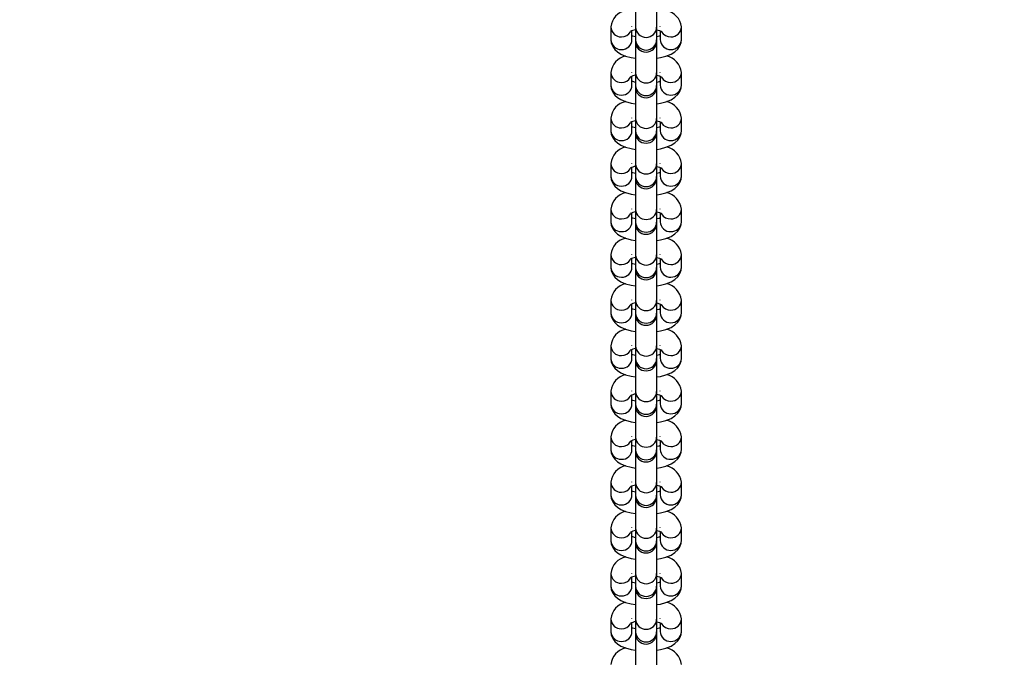
# Model space of a CAD drawing. Units: inches. Extents: x 1241 to 2471, y -75 to 586.
# Drawn here: x 1897 to 1925, y 339 to 357 of the extents above; entities that cross this region are included whole.
import ezdxf

# ---------------------------------------------------------------- set-up
doc = ezdxf.new("R2010")
doc.units = ezdxf.units.IN
doc.header["$MEASUREMENT"] = 0
doc.styles.get("Standard").update_dxf_attribs({"font": 'arial.ttf'})
doc.dimstyles.get("Standard").update_dxf_attribs({"dimtxt": 14, "dimasz": 20, "dimexe": 20, "dimexo": 50, "dimgap": 20, "dimtad": 0, "dimdec": 0, "dimzin": 0, "dimdsep": 46, "dimtxsty": 'Standard', "dimcen": -0.09, "dimadec": 0, "dimazin": 0, "dimtfac": 1, "dimtdec": 4, "dimtofl": 0, "dimtmove": 0, "dimatfit": 3, "dimfxl": 70, "dimfxlon": 1, "dimtolj": 1, "dimtzin": 0, "dimarcsym": 0})

# ---------------------------------------------------------------- blocks, each defined once
blk = doc.blocks.new('0512')
at = {"color": 7, "linetype": 'Continuous', "lineweight": 25}
for p, q in [((1586.726, 292.081), (1586.726, 291.196)), ((1587.326, 291.196), (1587.326, 292.081)), ((1586.026, 291.205), (1586.026, 290.846)), ((1586.626, 291.205), (1586.626, 291.214)), ((1586.626, 290.846), (1586.626, 291.096)), ((1586.726, 291.196), (1586.726, 290.838)), ((1587.326, 290.838), (1587.326, 291.196)), ((1587.426, 291.205), (1587.427, 291.214)), ((1587.426, 291.096), (1587.426, 290.846)), ((1588.026, 290.846), (1588.026, 291.205)), ((1586.726, 290.838), (1586.726, 290.791)), ((1586.726, 290.791), (1586.726, 289.906)), ((1587.326, 290.791), (1587.326, 290.838)), ((1587.326, 289.906), (1587.326, 290.791)), ((1586.026, 289.914), (1586.026, 289.556)), ((1586.626, 289.914), (1586.626, 289.923)), ((1586.726, 289.906), (1586.726, 289.548)), ((1587.326, 289.548), (1587.326, 289.906)), ((1587.426, 289.914), (1587.427, 289.923)), ((1588.026, 289.556), (1588.026, 289.914)), ((1586.626, 289.556), (1586.626, 289.806)), ((1587.426, 289.806), (1587.426, 289.556)), ((1586.726, 289.548), (1586.726, 289.501)), ((1586.726, 289.501), (1586.726, 288.616)), ((1587.326, 289.501), (1587.326, 289.548)), ((1587.326, 288.616), (1587.326, 289.501)), ((1586.026, 288.624), (1586.026, 288.266)), ((1586.626, 288.624), (1586.626, 288.633)), ((1586.626, 288.266), (1586.626, 288.516)), ((1586.726, 288.616), (1586.726, 288.258)), ((1587.326, 288.258), (1587.326, 288.616)), ((1587.426, 288.624), (1587.427, 288.633)), ((1587.426, 288.516), (1587.426, 288.266)), ((1588.026, 288.266), (1588.026, 288.624)), ((1586.726, 288.258), (1586.726, 288.211)), ((1586.726, 288.211), (1586.726, 287.326)), ((1587.326, 288.211), (1587.326, 288.258)), ((1587.326, 287.326), (1587.326, 288.211)), ((1586.626, 287.334), (1586.626, 287.343)), ((1587.426, 287.334), (1587.427, 287.343)), ((1586.026, 287.334), (1586.026, 286.976)), ((1586.626, 286.976), (1586.626, 287.226)), ((1586.726, 287.326), (1586.726, 286.967)), ((1587.326, 286.967), (1587.326, 287.326)), ((1587.426, 287.226), (1587.426, 286.976)), ((1588.026, 286.976), (1588.026, 287.334)), ((1586.726, 286.967), (1586.726, 286.921)), ((1586.726, 286.921), (1586.726, 286.036)), ((1587.326, 286.921), (1587.326, 286.967)), ((1587.326, 286.036), (1587.326, 286.921)), ((1586.026, 286.044), (1586.026, 285.686)), ((1586.626, 286.044), (1586.626, 286.053)), ((1586.726, 286.036), (1586.726, 285.677)), ((1587.326, 285.677), (1587.326, 286.036)), ((1587.426, 286.044), (1587.427, 286.053)), ((1588.026, 285.686), (1588.026, 286.044)), ((1586.626, 285.686), (1586.626, 285.936)), ((1586.726, 285.677), (1586.726, 285.631)), ((1587.326, 285.631), (1587.326, 285.677)), ((1587.426, 285.936), (1587.426, 285.686)), ((1586.726, 285.631), (1586.726, 284.746)), ((1587.326, 284.746), (1587.326, 285.631)), ((1586.026, 284.754), (1586.026, 284.396)), ((1586.626, 284.754), (1586.626, 284.763)), ((1586.626, 284.396), (1586.626, 284.646)), ((1586.726, 284.746), (1586.726, 284.387)), ((1587.326, 284.387), (1587.326, 284.746)), ((1587.426, 284.754), (1587.427, 284.763)), ((1587.426, 284.646), (1587.426, 284.396)), ((1588.026, 284.396), (1588.026, 284.754)), ((1586.726, 284.387), (1586.726, 284.341)), ((1586.726, 284.341), (1586.726, 283.455)), ((1587.326, 284.341), (1587.326, 284.387)), ((1587.326, 283.455), (1587.326, 284.341)), ((1586.026, 283.464), (1586.026, 283.105)), ((1586.626, 283.464), (1586.626, 283.473)), ((1586.726, 283.455), (1586.726, 283.097)), ((1587.326, 283.097), (1587.326, 283.455)), ((1587.426, 283.464), (1587.427, 283.473)), ((1588.026, 283.105), (1588.026, 283.464)), ((1586.626, 283.105), (1586.626, 283.356)), ((1587.426, 283.356), (1587.426, 283.105)), ((1586.726, 283.097), (1586.726, 283.051)), ((1586.726, 283.051), (1586.726, 282.165)), ((1587.326, 283.051), (1587.326, 283.097)), ((1587.326, 282.165), (1587.326, 283.051)), ((1586.026, 282.174), (1586.026, 281.815)), ((1586.626, 282.174), (1586.626, 282.183)), ((1586.626, 281.815), (1586.626, 282.066)), ((1586.726, 282.165), (1586.726, 281.807)), ((1587.326, 281.807), (1587.326, 282.165)), ((1587.426, 282.174), (1587.427, 282.183)), ((1587.426, 282.066), (1587.426, 281.815)), ((1588.026, 281.815), (1588.026, 282.174)), ((1586.726, 281.807), (1586.726, 281.76)), ((1586.726, 281.76), (1586.726, 280.875)), ((1587.326, 281.76), (1587.326, 281.807)), ((1587.326, 280.875), (1587.326, 281.76)), ((1586.026, 280.884), (1586.026, 280.525)), ((1586.626, 280.884), (1586.626, 280.893)), ((1586.626, 280.525), (1586.626, 280.775)), ((1586.726, 280.875), (1586.726, 280.517)), ((1587.326, 280.517), (1587.326, 280.875)), ((1587.426, 280.884), (1587.427, 280.893)), ((1587.426, 280.775), (1587.426, 280.525)), ((1588.026, 280.525), (1588.026, 280.884)), ((1586.726, 280.517), (1586.726, 280.47)), ((1586.726, 280.47), (1586.726, 279.585)), ((1587.326, 280.47), (1587.326, 280.517)), ((1587.326, 279.585), (1587.326, 280.47)), ((1586.026, 279.593), (1586.026, 279.235)), ((1586.626, 279.593), (1586.626, 279.602)), ((1586.726, 279.585), (1586.726, 279.227)), ((1587.326, 279.227), (1587.326, 279.585)), ((1587.426, 279.593), (1587.427, 279.602)), ((1588.026, 279.235), (1588.026, 279.593)), ((1586.626, 279.235), (1586.626, 279.485)), ((1587.426, 279.485), (1587.426, 279.235)), ((1586.726, 279.227), (1586.726, 279.18)), ((1586.726, 279.18), (1586.726, 278.295)), ((1587.326, 279.18), (1587.326, 279.227)), ((1587.326, 278.295), (1587.326, 279.18)), ((1586.026, 278.303), (1586.026, 277.945)), ((1586.626, 278.303), (1586.626, 278.312)), ((1586.626, 277.945), (1586.626, 278.195)), ((1586.726, 278.295), (1586.726, 277.937)), ((1587.326, 277.937), (1587.326, 278.295)), ((1587.426, 278.303), (1587.427, 278.312)), ((1587.426, 278.195), (1587.426, 277.945)), ((1588.026, 277.945), (1588.026, 278.303)), ((1586.726, 277.937), (1586.726, 277.89)), ((1586.726, 277.89), (1586.726, 277.005)), ((1587.326, 277.89), (1587.326, 277.937)), ((1587.326, 277.005), (1587.326, 277.89)), ((1586.626, 277.013), (1586.626, 277.022)), ((1587.426, 277.013), (1587.427, 277.022)), ((1586.026, 277.013), (1586.026, 276.655)), ((1586.626, 276.655), (1586.626, 276.905)), ((1586.726, 277.005), (1586.726, 276.646)), ((1587.326, 276.646), (1587.326, 277.005)), ((1587.426, 276.905), (1587.426, 276.655)), ((1588.026, 276.655), (1588.026, 277.013)), ((1586.726, 276.646), (1586.726, 276.6)), ((1586.726, 276.6), (1586.726, 275.715)), ((1587.326, 276.6), (1587.326, 276.646)), ((1587.326, 275.715), (1587.326, 276.6)), ((1586.026, 275.723), (1586.026, 275.365)), ((1586.626, 275.723), (1586.626, 275.732)), ((1586.726, 275.715), (1586.726, 275.356)), ((1587.326, 275.356), (1587.326, 275.715)), ((1587.426, 275.723), (1587.427, 275.732)), ((1588.026, 275.365), (1588.026, 275.723)), ((1586.626, 275.365), (1586.626, 275.615)), ((1586.726, 275.356), (1586.726, 275.31)), ((1587.326, 275.31), (1587.326, 275.356)), ((1587.426, 275.615), (1587.426, 275.365)), ((1586.726, 275.31), (1586.726, 274.425)), ((1587.326, 274.425), (1587.326, 275.31)), ((1586.026, 274.433), (1586.026, 274.075)), ((1586.626, 274.433), (1586.626, 274.442)), ((1586.626, 274.075), (1586.626, 274.325)), ((1586.726, 274.425), (1586.726, 274.066)), ((1587.326, 274.066), (1587.326, 274.425)), ((1587.426, 274.433), (1587.427, 274.442)), ((1587.426, 274.325), (1587.426, 274.075)), ((1588.026, 274.075), (1588.026, 274.433)), ((1586.726, 274.066), (1586.726, 274.02)), ((1586.726, 274.02), (1586.726, 273.134)), ((1587.326, 274.02), (1587.326, 274.066)), ((1587.326, 273.134), (1587.326, 274.02))]:
    blk.add_line(p, q, dxfattribs=at)
at = {"color": 7, "linetype": 'Continuous', "lineweight": 25, "flags": 128}
for points in [[(1587.326, 291.125), (1587.404, 291.105), (1587.454, 291.086), (1587.476, 291.074), (1587.475, 291.075)], [(1586.026, 290.846), (1586.041, 290.742), (1586.08, 290.647), (1586.139, 290.567), (1586.216, 290.497), (1586.315, 290.436), (1586.447, 290.381), (1586.604, 290.338), (1586.726, 290.317)], [(1586.726, 290.925), (1586.649, 290.946), (1586.626, 290.954)], [(1587.426, 290.954), (1587.394, 290.943), (1587.326, 290.926)], [(1587.326, 290.318), (1587.437, 290.335), (1587.589, 290.375), (1587.732, 290.433), (1587.844, 290.503), (1587.925, 290.579), (1587.983, 290.667), (1588.018, 290.765), (1588.026, 290.846)], [(1586.726, 289.635), (1586.649, 289.656), (1586.626, 289.664)], [(1587.326, 289.835), (1587.404, 289.815), (1587.454, 289.796), (1587.476, 289.784), (1587.475, 289.785)], [(1587.426, 289.664), (1587.394, 289.652), (1587.326, 289.635)], [(1586.026, 289.556), (1586.041, 289.452), (1586.08, 289.357), (1586.139, 289.276), (1586.216, 289.207), (1586.315, 289.146), (1586.447, 289.09), (1586.604, 289.048), (1586.726, 289.027)], [(1587.326, 289.027), (1587.437, 289.045), (1587.589, 289.085), (1587.732, 289.143), (1587.844, 289.213), (1587.925, 289.289), (1587.983, 289.377), (1588.018, 289.475), (1588.026, 289.556)], [(1587.326, 288.545), (1587.404, 288.525), (1587.454, 288.506), (1587.476, 288.494), (1587.475, 288.495)], [(1586.026, 288.266), (1586.041, 288.161), (1586.08, 288.066), (1586.139, 287.986), (1586.216, 287.917), (1586.315, 287.856), (1586.447, 287.8), (1586.604, 287.757), (1586.726, 287.737)], [(1586.726, 288.345), (1586.649, 288.366), (1586.626, 288.374)], [(1587.426, 288.374), (1587.394, 288.362), (1587.326, 288.345)], [(1587.326, 287.737), (1587.437, 287.755), (1587.589, 287.795), (1587.732, 287.853), (1587.844, 287.923), (1587.925, 287.999), (1587.983, 288.086), (1588.018, 288.185), (1588.026, 288.266)], [(1586.726, 287.055), (1586.649, 287.075), (1586.626, 287.084)], [(1587.326, 287.255), (1587.404, 287.235), (1587.454, 287.216), (1587.476, 287.204), (1587.475, 287.205)], [(1587.426, 287.084), (1587.394, 287.072), (1587.326, 287.055)], [(1586.026, 286.976), (1586.041, 286.871), (1586.08, 286.776), (1586.139, 286.696), (1586.216, 286.627), (1586.315, 286.565), (1586.447, 286.51), (1586.604, 286.467), (1586.726, 286.447)], [(1587.326, 286.447), (1587.437, 286.465), (1587.589, 286.504), (1587.732, 286.562), (1587.844, 286.632), (1587.925, 286.709), (1587.983, 286.796), (1588.018, 286.895), (1588.026, 286.976)], [(1587.326, 285.965), (1587.404, 285.945), (1587.454, 285.925), (1587.476, 285.914), (1587.475, 285.914)], [(1586.026, 285.686), (1586.041, 285.581), (1586.08, 285.486), (1586.139, 285.406), (1586.216, 285.337), (1586.315, 285.275), (1586.447, 285.22), (1586.604, 285.177), (1586.726, 285.157)], [(1586.726, 285.765), (1586.649, 285.785), (1586.626, 285.794)], [(1587.426, 285.794), (1587.394, 285.782), (1587.326, 285.765)], [(1587.326, 285.157), (1587.437, 285.175), (1587.589, 285.214), (1587.732, 285.272), (1587.844, 285.342), (1587.925, 285.419), (1587.983, 285.506), (1588.018, 285.605), (1588.026, 285.686)], [(1587.326, 284.675), (1587.404, 284.654), (1587.454, 284.635), (1587.476, 284.623), (1587.475, 284.624)], [(1586.026, 284.396), (1586.041, 284.291), (1586.08, 284.196), (1586.139, 284.116), (1586.216, 284.047), (1586.315, 283.985), (1586.447, 283.93), (1586.604, 283.887), (1586.726, 283.867)], [(1586.726, 284.475), (1586.649, 284.495), (1586.626, 284.504)], [(1587.426, 284.504), (1587.394, 284.492), (1587.326, 284.475)], [(1587.326, 283.867), (1587.437, 283.884), (1587.589, 283.924), (1587.732, 283.982), (1587.844, 284.052), (1587.925, 284.128), (1587.983, 284.216), (1588.018, 284.315), (1588.026, 284.396)], [(1586.726, 283.185), (1586.649, 283.205), (1586.626, 283.214)], [(1587.326, 283.385), (1587.404, 283.364), (1587.454, 283.345), (1587.476, 283.333), (1587.475, 283.334)], [(1587.426, 283.214), (1587.394, 283.202), (1587.326, 283.185)], [(1586.026, 283.105), (1586.041, 283.001), (1586.08, 282.906), (1586.139, 282.826), (1586.216, 282.757), (1586.315, 282.695), (1586.447, 282.64), (1586.604, 282.597), (1586.726, 282.577)], [(1587.326, 282.577), (1587.437, 282.594), (1587.589, 282.634), (1587.732, 282.692), (1587.844, 282.762), (1587.925, 282.838), (1587.983, 282.926), (1588.018, 283.025), (1588.026, 283.105)], [(1587.326, 282.094), (1587.404, 282.074), (1587.454, 282.055), (1587.476, 282.043), (1587.475, 282.044)], [(1586.026, 281.815), (1586.041, 281.711), (1586.08, 281.616), (1586.139, 281.536), (1586.216, 281.467), (1586.315, 281.405), (1586.447, 281.35), (1586.604, 281.307), (1586.726, 281.287)], [(1586.726, 281.895), (1586.649, 281.915), (1586.626, 281.923)], [(1587.426, 281.923), (1587.394, 281.912), (1587.326, 281.895)], [(1587.326, 281.287), (1587.437, 281.304), (1587.589, 281.344), (1587.732, 281.402), (1587.844, 281.472), (1587.925, 281.548), (1587.983, 281.636), (1588.018, 281.734), (1588.026, 281.815)], [(1587.326, 280.804), (1587.404, 280.784), (1587.454, 280.765), (1587.476, 280.753), (1587.475, 280.754)], [(1586.026, 280.525), (1586.041, 280.421), (1586.08, 280.326), (1586.139, 280.246), (1586.216, 280.176), (1586.315, 280.115), (1586.447, 280.06), (1586.604, 280.017), (1586.726, 279.996)], [(1586.726, 280.604), (1586.649, 280.625), (1586.626, 280.633)], [(1587.426, 280.633), (1587.394, 280.622), (1587.326, 280.605)], [(1587.326, 279.997), (1587.437, 280.014), (1587.589, 280.054), (1587.732, 280.112), (1587.844, 280.182), (1587.925, 280.258), (1587.983, 280.346), (1588.018, 280.444), (1588.026, 280.525)], [(1586.726, 279.314), (1586.649, 279.335), (1586.626, 279.343)], [(1587.326, 279.514), (1587.404, 279.494), (1587.454, 279.475), (1587.476, 279.463), (1587.475, 279.464)], [(1587.426, 279.343), (1587.394, 279.331), (1587.326, 279.314)], [(1586.026, 279.235), (1586.041, 279.131), (1586.08, 279.036), (1586.139, 278.955), (1586.216, 278.886), (1586.315, 278.825), (1586.447, 278.769), (1586.604, 278.727), (1586.726, 278.706)], [(1587.326, 278.706), (1587.437, 278.724), (1587.589, 278.764), (1587.732, 278.822), (1587.844, 278.892), (1587.925, 278.968), (1587.983, 279.056), (1588.018, 279.154), (1588.026, 279.235)], [(1587.326, 278.224), (1587.404, 278.204), (1587.454, 278.185), (1587.476, 278.173), (1587.475, 278.174)], [(1586.026, 277.945), (1586.041, 277.84), (1586.08, 277.745), (1586.139, 277.665), (1586.216, 277.596), (1586.315, 277.535), (1586.447, 277.479), (1586.604, 277.436), (1586.726, 277.416)], [(1586.726, 278.024), (1586.649, 278.045), (1586.626, 278.053)], [(1587.426, 278.053), (1587.394, 278.041), (1587.326, 278.024)], [(1587.326, 277.416), (1587.437, 277.434), (1587.589, 277.474), (1587.732, 277.532), (1587.844, 277.602), (1587.925, 277.678), (1587.983, 277.765), (1588.018, 277.864), (1588.026, 277.945)], [(1586.726, 276.734), (1586.649, 276.754), (1586.626, 276.763)], [(1587.326, 276.934), (1587.404, 276.914), (1587.454, 276.895), (1587.476, 276.883), (1587.475, 276.884)], [(1587.426, 276.763), (1587.394, 276.751), (1587.326, 276.734)], [(1586.026, 276.655), (1586.041, 276.55), (1586.08, 276.455), (1586.139, 276.375), (1586.216, 276.306), (1586.315, 276.244), (1586.447, 276.189), (1586.604, 276.146), (1586.726, 276.126)], [(1587.326, 276.126), (1587.437, 276.144), (1587.589, 276.183), (1587.732, 276.241), (1587.844, 276.311), (1587.925, 276.388), (1587.983, 276.475), (1588.018, 276.574), (1588.026, 276.655)], [(1587.326, 275.644), (1587.404, 275.624), (1587.454, 275.604), (1587.476, 275.593), (1587.475, 275.593)], [(1586.026, 275.365), (1586.041, 275.26), (1586.08, 275.165), (1586.139, 275.085), (1586.216, 275.016), (1586.315, 274.954), (1586.447, 274.899), (1586.604, 274.856), (1586.726, 274.836)], [(1586.726, 275.444), (1586.649, 275.464), (1586.626, 275.473)], [(1587.426, 275.473), (1587.394, 275.461), (1587.326, 275.444)], [(1587.326, 274.836), (1587.437, 274.854), (1587.589, 274.893), (1587.732, 274.951), (1587.844, 275.021), (1587.925, 275.098), (1587.983, 275.185), (1588.018, 275.284), (1588.026, 275.365)], [(1587.326, 274.354), (1587.404, 274.333), (1587.454, 274.314), (1587.476, 274.302), (1587.475, 274.303)], [(1586.026, 274.075), (1586.041, 273.97), (1586.08, 273.875), (1586.139, 273.795), (1586.216, 273.726), (1586.315, 273.664), (1586.447, 273.609), (1586.604, 273.566), (1586.726, 273.546)], [(1586.726, 274.154), (1586.649, 274.174), (1586.626, 274.183)], [(1587.426, 274.183), (1587.394, 274.171), (1587.326, 274.154)], [(1587.326, 273.546), (1587.437, 273.563), (1587.589, 273.603), (1587.732, 273.661), (1587.844, 273.731), (1587.925, 273.807), (1587.983, 273.895), (1588.018, 273.994), (1588.026, 274.075)]]:
    blk.add_lwpolyline(points, dxfattribs=at)
at = {"color": 7, "linetype": 'Continuous', "lineweight": 25}
for centre, radius, start, end in [((1586.55, 291.154), 0.526, 100.9849, 174.4715), ((1587.486, 291.139), 0.545, 6.9028, 77.5276), ((1586.8, 290.666), 0.466, 99.0598, 118.5419), ((1587.026, 290.791), 0.3, 180, 0), ((1586.55, 289.864), 0.526, 100.9849, 174.4715), ((1587.486, 289.849), 0.544, 6.8782, 77.5522), ((1586.8, 289.375), 0.466, 99.0598, 118.5419), ((1587.026, 289.501), 0.3, 180, 0), ((1586.55, 288.574), 0.526, 100.9849, 174.4715), ((1587.486, 288.559), 0.544, 6.8782, 77.5522), ((1586.8, 288.085), 0.466, 99.0598, 118.5419), ((1587.026, 288.211), 0.3, 180, 0), ((1586.55, 287.284), 0.526, 100.9849, 174.4715), ((1587.486, 287.269), 0.544, 6.8782, 77.5522), ((1586.8, 286.795), 0.466, 99.0598, 118.5419), ((1587.026, 286.921), 0.3, 180, 0), ((1586.55, 285.993), 0.526, 100.985, 174.4712), ((1587.486, 285.979), 0.544, 6.8786, 77.5522), ((1586.8, 285.505), 0.466, 99.0598, 118.5419), ((1587.026, 285.631), 0.3, 180, 0), ((1586.55, 284.703), 0.526, 100.985, 174.4712), ((1587.486, 284.689), 0.544, 6.8786, 77.5522), ((1586.799, 284.216), 0.465, 99.0431, 118.5586), ((1587.026, 284.341), 0.3, 180, 0), ((1586.55, 283.413), 0.526, 100.985, 174.4712), ((1587.486, 283.399), 0.544, 6.8786, 77.5522), ((1586.799, 282.926), 0.465, 99.0431, 118.5586), ((1587.026, 283.051), 0.3, 180, 0), ((1586.55, 282.123), 0.526, 100.985, 174.4712), ((1587.486, 282.109), 0.544, 6.8786, 77.5522), ((1586.799, 281.635), 0.465, 99.0431, 118.5586), ((1587.026, 281.76), 0.3, 180, 0), ((1586.55, 280.833), 0.526, 100.985, 174.4712), ((1587.486, 280.818), 0.544, 6.8786, 77.5522), ((1586.799, 280.345), 0.465, 99.0431, 118.5586), ((1587.026, 280.47), 0.3, 180, 0), ((1586.55, 279.543), 0.526, 100.985, 174.4712), ((1587.486, 279.528), 0.544, 6.8786, 77.5522), ((1586.799, 279.055), 0.465, 99.0431, 118.5586), ((1587.026, 279.18), 0.3, 180, 0), ((1586.55, 278.253), 0.526, 100.985, 174.4712), ((1587.486, 278.238), 0.544, 6.8786, 77.5522), ((1586.799, 277.765), 0.465, 99.0431, 118.5586), ((1587.026, 277.89), 0.3, 180, 0), ((1586.55, 276.963), 0.526, 100.985, 174.4712), ((1587.486, 276.948), 0.544, 6.8786, 77.5522), ((1586.799, 276.475), 0.465, 99.0431, 118.5586), ((1587.026, 276.6), 0.3, 180, 0), ((1586.55, 275.672), 0.526, 100.985, 174.4712), ((1587.486, 275.658), 0.544, 6.8786, 77.5522), ((1586.799, 275.185), 0.465, 99.0431, 118.5586), ((1587.026, 275.31), 0.3, 180, 0), ((1586.55, 274.382), 0.526, 100.985, 174.4712), ((1587.486, 274.367), 0.545, 6.9032, 77.5272), ((1586.799, 273.895), 0.465, 99.0431, 118.5586), ((1587.026, 274.02), 0.3, 180, 0), ((1586.55, 273.092), 0.526, 100.985, 174.4712), ((1587.486, 273.077), 0.545, 6.9032, 77.5272)]:
    blk.add_arc(centre, radius, start, end, dxfattribs=at)
at = {"color": 8, "linetype": 'Continuous', "lineweight": 25}
for centre, radius, start, end in [((1586.316, 291.215), 0.29, 181.9851, 271.9583), ((1586.332, 291.226), 0.301, 269.0072, 328.2304), ((1587.026, 291.21), 0.3, 182.5858, 357.4142), ((1587.721, 291.226), 0.301, 211.7841, 270.9958), ((1587.736, 291.215), 0.29, 268.0412, 358.0373), ((1586.316, 290.856), 0.29, 181.9753, 271.9596), ((1586.338, 290.855), 0.289, 267.7174, 358.3477), ((1587.026, 290.851), 0.3, 182.5854, 357.4146), ((1587.715, 290.855), 0.289, 181.6523, 272.2826), ((1587.736, 290.856), 0.29, 268.0404, 358.0247), ((1586.316, 289.924), 0.29, 181.9851, 271.9583), ((1587.026, 289.92), 0.3, 182.5858, 357.4142), ((1587.736, 289.924), 0.29, 268.0412, 358.0373), ((1586.332, 289.936), 0.301, 269.0072, 328.2304), ((1587.721, 289.936), 0.301, 211.7841, 270.9958), ((1586.316, 289.566), 0.29, 181.9753, 271.9596), ((1586.338, 289.564), 0.289, 267.7174, 358.3477), ((1587.026, 289.561), 0.3, 182.5854, 357.4146), ((1587.715, 289.564), 0.289, 181.6523, 272.2826), ((1587.736, 289.566), 0.29, 268.0404, 358.0247), ((1586.316, 288.634), 0.29, 181.9851, 271.9583), ((1586.332, 288.646), 0.301, 269.0072, 328.2304), ((1587.026, 288.629), 0.3, 182.5858, 357.4142), ((1587.721, 288.645), 0.301, 211.7841, 270.9958), ((1587.736, 288.634), 0.29, 268.0412, 358.0373), ((1586.316, 288.276), 0.29, 181.9753, 271.9596), ((1586.338, 288.274), 0.289, 267.7176, 358.3475), ((1587.026, 288.271), 0.3, 182.5854, 357.4146), ((1587.715, 288.274), 0.289, 181.6525, 272.2824), ((1587.736, 288.276), 0.29, 268.0404, 358.0247), ((1586.316, 287.344), 0.29, 181.9853, 271.9581), ((1586.332, 287.355), 0.301, 269.0072, 328.2304), ((1587.026, 287.339), 0.3, 182.5858, 357.4142), ((1587.721, 287.355), 0.301, 211.7841, 270.9958), ((1587.736, 287.344), 0.29, 268.0414, 358.0371), ((1586.316, 286.986), 0.29, 181.9753, 271.9596), ((1586.338, 286.984), 0.289, 267.7176, 358.3475), ((1587.026, 286.981), 0.3, 182.5854, 357.4146), ((1587.715, 286.984), 0.289, 181.6525, 272.2824), ((1587.736, 286.986), 0.29, 268.0404, 358.0247), ((1586.316, 286.054), 0.29, 181.9853, 271.9581), ((1587.026, 286.049), 0.3, 182.5858, 357.4142), ((1587.736, 286.054), 0.29, 268.0414, 358.0371), ((1586.316, 285.696), 0.29, 181.9753, 271.9596), ((1586.332, 286.065), 0.301, 269.0072, 328.2304), ((1586.338, 285.694), 0.289, 267.7176, 358.3475), ((1587.026, 285.691), 0.3, 182.5854, 357.4146), ((1587.715, 285.694), 0.289, 181.6525, 272.2824), ((1587.721, 286.065), 0.301, 211.7841, 270.9958), ((1587.736, 285.696), 0.29, 268.0404, 358.0247), ((1586.316, 284.764), 0.29, 181.9853, 271.9581), ((1586.332, 284.775), 0.301, 269.0072, 328.2304), ((1587.026, 284.759), 0.3, 182.5858, 357.4142), ((1587.721, 284.775), 0.301, 211.7841, 270.9958), ((1587.736, 284.764), 0.29, 268.0414, 358.0371), ((1586.316, 284.406), 0.29, 181.9753, 271.9596), ((1586.338, 284.404), 0.289, 267.7176, 358.3475), ((1587.026, 284.401), 0.3, 182.5854, 357.4146), ((1587.715, 284.404), 0.289, 181.6525, 272.2824), ((1587.736, 284.406), 0.29, 268.0404, 358.0247), ((1586.316, 283.474), 0.29, 181.9853, 271.9581), ((1587.026, 283.469), 0.3, 182.5858, 357.4142), ((1587.736, 283.474), 0.29, 268.0414, 358.0371), ((1586.332, 283.485), 0.301, 269.0072, 328.2304), ((1587.721, 283.485), 0.301, 211.7841, 270.9958), ((1586.316, 283.115), 0.29, 181.9753, 271.9596), ((1586.338, 283.114), 0.289, 267.7176, 358.3475), ((1587.026, 283.111), 0.3, 182.5854, 357.4146), ((1587.715, 283.114), 0.289, 181.6525, 272.2824), ((1587.736, 283.115), 0.29, 268.0404, 358.0247), ((1586.316, 282.184), 0.29, 181.9853, 271.9581), ((1587.026, 282.179), 0.3, 182.5858, 357.4142), ((1587.736, 282.184), 0.29, 268.0414, 358.0371), ((1586.316, 281.825), 0.29, 181.9753, 271.9596), ((1586.332, 282.195), 0.301, 269.0072, 328.2304), ((1586.338, 281.824), 0.289, 267.7176, 358.3475), ((1587.026, 281.82), 0.3, 182.5854, 357.4146), ((1587.715, 281.824), 0.289, 181.6525, 272.2824), ((1587.721, 282.195), 0.301, 211.7841, 270.9958), ((1587.736, 281.825), 0.29, 268.0404, 358.0247), ((1586.316, 280.894), 0.29, 181.9853, 271.9581), ((1586.332, 280.905), 0.301, 269.0072, 328.2304), ((1587.026, 280.889), 0.3, 182.5858, 357.4142), ((1587.721, 280.905), 0.301, 211.7841, 270.9958), ((1587.736, 280.894), 0.29, 268.0414, 358.0371), ((1586.316, 280.535), 0.29, 181.9753, 271.9596), ((1586.338, 280.534), 0.289, 267.7176, 358.3475), ((1587.026, 280.53), 0.3, 182.5854, 357.4146), ((1587.715, 280.534), 0.289, 181.6525, 272.2824), ((1587.736, 280.535), 0.29, 268.0404, 358.0247), ((1586.316, 279.603), 0.29, 181.9853, 271.9581), ((1587.026, 279.599), 0.3, 182.5858, 357.4142), ((1587.736, 279.603), 0.29, 268.0414, 358.0371), ((1586.332, 279.615), 0.301, 269.0072, 328.2304), ((1587.721, 279.615), 0.301, 211.7841, 270.9958), ((1586.316, 279.245), 0.29, 181.9753, 271.9596), ((1586.338, 279.243), 0.289, 267.7176, 358.3475), ((1587.026, 279.24), 0.3, 182.5854, 357.4146), ((1587.715, 279.243), 0.289, 181.6525, 272.2824), ((1587.736, 279.245), 0.29, 268.0404, 358.0247), ((1586.316, 278.313), 0.29, 181.9853, 271.9581), ((1586.332, 278.325), 0.301, 269.0072, 328.2304), ((1587.026, 278.308), 0.3, 182.5858, 357.4142), ((1587.721, 278.325), 0.301, 211.7841, 270.9958), ((1587.736, 278.313), 0.29, 268.0414, 358.0371), ((1586.316, 277.955), 0.29, 181.9753, 271.9596), ((1586.338, 277.953), 0.289, 267.7176, 358.3475), ((1587.026, 277.95), 0.3, 182.5854, 357.4146), ((1587.715, 277.953), 0.289, 181.6525, 272.2824), ((1587.736, 277.955), 0.29, 268.0404, 358.0247), ((1586.316, 277.023), 0.29, 181.9853, 271.9581), ((1586.332, 277.034), 0.301, 269.0072, 328.2304), ((1587.026, 277.018), 0.3, 182.5858, 357.4142), ((1587.721, 277.034), 0.301, 211.7841, 270.9958), ((1587.736, 277.023), 0.29, 268.0414, 358.0371), ((1586.316, 276.665), 0.29, 181.976, 271.9589), ((1586.338, 276.663), 0.289, 267.7183, 358.3468), ((1587.026, 276.66), 0.3, 182.5854, 357.4146), ((1587.715, 276.663), 0.289, 181.6532, 272.2817), ((1587.736, 276.665), 0.29, 268.0411, 358.024), ((1586.316, 275.733), 0.29, 181.9853, 271.9581), ((1587.026, 275.728), 0.3, 182.5858, 357.4142), ((1587.736, 275.733), 0.29, 268.0414, 358.0371), ((1586.316, 275.375), 0.29, 181.976, 271.9589), ((1586.332, 275.744), 0.301, 269.0072, 328.2304), ((1586.338, 275.373), 0.289, 267.7183, 358.3468), ((1587.026, 275.37), 0.3, 182.5856, 357.4144), ((1587.715, 275.373), 0.289, 181.6532, 272.2817), ((1587.721, 275.744), 0.301, 211.7841, 270.9958), ((1587.736, 275.375), 0.29, 268.0411, 358.024), ((1586.316, 274.443), 0.29, 181.9853, 271.9581), ((1586.332, 274.454), 0.301, 269.0072, 328.2304), ((1587.026, 274.438), 0.3, 182.5858, 357.4142), ((1587.721, 274.454), 0.301, 211.7841, 270.9958), ((1587.736, 274.443), 0.29, 268.0414, 358.0371), ((1586.316, 274.085), 0.29, 181.9764, 271.9585), ((1586.338, 274.083), 0.289, 267.7183, 358.3468), ((1587.026, 274.08), 0.3, 182.5856, 357.4144), ((1587.715, 274.083), 0.289, 181.6532, 272.2817), ((1587.736, 274.085), 0.29, 268.0415, 358.0236)]:
    blk.add_arc(centre, radius, start, end, dxfattribs=at)
blk = doc.blocks.new('*D28')
at = {"color": 0, "lineweight": -2}
for p, q in [((2297.964, 397.375), (2387.964, 397.375)), ((2367.964, 377.375), (2367.964, 190.011)), ((2367.964, -52.315), (2367.964, 118.609)), ((2297.964, -72.315), (2387.964, -72.315))]:
    blk.add_line(p, q, dxfattribs=at)
at = {"color": 0}
for points in [[(2371.298, 377.375), (2364.631, 377.375), (2367.964, 397.375)], [(2364.631, -52.315), (2371.298, -52.315), (2367.964, -72.315)]]:
    blk.add_solid(points, dxfattribs=at)
at = {"layer": 'Defpoints', "color": 0}
for p in [(1914.049, 397.375), (1914.844, -72.315), (2367.964, -72.315)]:
    blk.add_point(p, dxfattribs=at)
at = {"color": 0, "insert": (2367.964, 154.31), "char_height": 14, "attachment_point": 5, "rotation": 90}
blk.add_mtext('\\A1;470', dxfattribs=at)
blk = doc.blocks.new('*D29')
at = {"color": 0, "lineweight": -2}
for p, q in [((1904.608, 437.487), (1904.608, 525.293)), ((1924.314, 435.293), (1924.314, 525.293)), ((1884.608, 505.293), (1864.608, 505.293)), ((1944.314, 505.293), (1964.314, 505.293))]:
    blk.add_line(p, q, dxfattribs=at)
at = {"color": 0}
for points in [[(1884.608, 501.96), (1884.608, 508.627), (1904.608, 505.293)], [(1944.314, 508.627), (1944.314, 501.96), (1924.314, 505.293)]]:
    blk.add_solid(points, dxfattribs=at)
at = {"layer": 'Defpoints', "color": 0}
for p in [(1904.608, 505.293), (1904.608, 387.487), (1924.314, -62.557)]:
    blk.add_point(p, dxfattribs=at)
at = {"color": 0, "insert": (1834.5, 505.293), "char_height": 14, "attachment_point": 5}
blk.add_mtext('\\A1;20', dxfattribs=at)

msp = doc.modelspace()

# ---------------------------------------------------------------- block references
msp.add_blockref('0512', (327.433, 65.396))

# ---------------------------------------------------------------- dimensions: what is measured, and where the dimension line sits
dim = msp.add_linear_dim(base=(1904.608, 505.293), p1=(1924.314, -62.557), p2=(1904.608, 387.487), dimstyle='Standard')
dim.commit()
dim.dimension.update_dxf_attribs({"geometry": '*D29', "text_midpoint": (1834.5, 505.293)})
dim = msp.add_linear_dim(base=(2367.964, -72.315), p1=(1914.049, 397.375), p2=(1914.844, -72.315), angle=90, dimstyle='Standard')
dim.commit()
dim.dimension.update_dxf_attribs({"geometry": '*D28', "text_midpoint": (2367.964, 154.31), "dimtype": 160})

doc.saveas('drawing.dxf')
